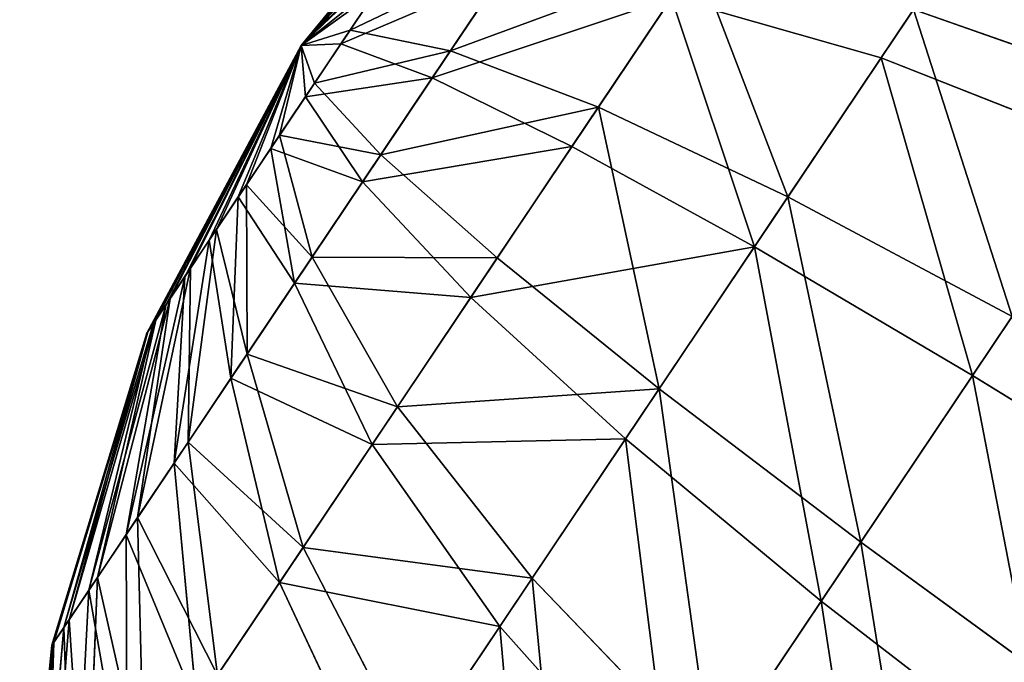
# Model space of a CAD drawing. Units: millimetres. Extents: x -286 to 1688, y -743 to 744.
# Drawn here: x -244 to -228, y -293 to -282 of the extents above; entities that cross this region are included whole.
import ezdxf

# ---------------------------------------------------------------- set-up
doc = ezdxf.new("R2010")
doc.units = ezdxf.units.MM
doc.layers.get('0').update_dxf_attribs({"true_color": 0xffffff})

# ---------------------------------------------------------------- blocks, each defined once
blk = doc.blocks.new('Grupa#11')
for p, q in [((49.562, 425.973, 775.181), (46.089, 421.76, 774.786)), ((49.547, 425.951, 774.113), (46.089, 421.76, 774.786)), ((49.461, 425.823, 776.233), (46.089, 421.76, 774.786)), ((49.416, 425.755, 773.071), (46.089, 421.76, 774.786)), ((49.248, 425.505, 777.23), (46.089, 421.76, 774.786)), ((49.174, 425.395, 772.095), (46.089, 421.76, 774.786)), ((48.93, 425.031, 778.133), (46.089, 421.76, 774.786)), ((48.831, 424.883, 771.223), (46.089, 421.76, 774.786)), ((48.52, 424.42, 778.908), (46.089, 421.76, 774.786)), ((55.803, 421.557, 755.748), (57.817, 424.558, 757.137)), ((48.399, 424.24, 770.487), (46.089, 421.76, 774.786)), ((48.034, 423.696, 779.524), (46.089, 421.76, 774.786)), ((47.896, 423.49, 769.917), (46.089, 421.76, 774.786)), ((49.729, 423.369, 784.93), (48.59, 421.672, 785.392)), ((52.719, 423.194, 789.513), (51.066, 420.73, 790.183)), ((48.285, 421.218, 764.127), (49.435, 422.932, 764.483)), ((47.49, 422.885, 779.958), (46.089, 421.76, 774.786)), ((46.91, 422.02, 780.193), (47.49, 422.885, 779.958)), ((47.341, 422.662, 769.534), (46.089, 421.76, 774.786)), ((47.341, 422.662, 769.534), (46.754, 421.788, 769.352)), ((50.623, 420.07, 759.311), (52.293, 422.559, 759.828)), ((55.803, 421.557, 755.748), (52.293, 422.559, 759.828)), ((56.345, 422.365, 793.53), (54.241, 419.229, 794.383)), ((60.469, 420.915, 796.827), (56.345, 422.365, 793.53)), ((46.089, 421.76, 774.786), (46.91, 422.02, 780.193)), ((46.315, 421.133, 780.221), (46.91, 422.02, 780.193)), ((48.59, 421.672, 785.392), (46.91, 422.02, 780.193)), ((46.754, 421.788, 769.352), (46.089, 421.76, 774.786)), ((46.754, 421.788, 769.352), (46.159, 420.902, 769.38)), ((48.285, 421.218, 764.127), (46.754, 421.788, 769.352)), ((43.507, 416.948, 774.392), (46.089, 421.76, 774.786)), ((43.522, 416.971, 775.46), (46.089, 421.76, 774.786)), ((43.608, 417.099, 773.34), (46.089, 421.76, 774.786)), ((43.653, 417.166, 776.502), (46.089, 421.76, 774.786)), ((43.821, 417.417, 772.343), (46.089, 421.76, 774.786)), ((43.895, 417.527, 777.478), (46.089, 421.76, 774.786)), ((44.139, 417.891, 771.44), (46.089, 421.76, 774.786)), ((44.238, 418.038, 778.35), (46.089, 421.76, 774.786)), ((44.549, 418.501, 770.665), (46.089, 421.76, 774.786)), ((44.67, 418.682, 779.086), (46.089, 421.76, 774.786)), ((45.035, 419.226, 770.049), (46.089, 421.76, 774.786)), ((45.173, 419.431, 779.656), (46.089, 421.76, 774.786)), ((45.579, 420.036, 769.615), (46.089, 421.76, 774.786)), ((45.728, 420.259, 780.039), (46.089, 421.76, 774.786)), ((46.159, 420.902, 769.38), (46.089, 421.76, 774.786)), ((46.315, 421.133, 780.221), (46.089, 421.76, 774.786)), ((48.59, 421.672, 785.392), (47.423, 419.933, 785.446)), ((48.59, 421.672, 785.392), (51.066, 420.73, 790.183)), ((53.678, 418.389, 755.091), (55.803, 421.557, 755.748)), ((59.832, 419.965, 752.399), (55.803, 421.557, 755.748)), ((45.728, 420.259, 780.039), (46.315, 421.133, 780.221)), ((47.423, 419.933, 785.446), (46.315, 421.133, 780.221)), ((47.118, 419.478, 764.181), (48.285, 421.218, 764.127)), ((50.623, 420.07, 759.311), (48.285, 421.218, 764.127)), ((46.159, 420.902, 769.38), (45.579, 420.036, 769.615)), ((47.118, 419.478, 764.181), (46.159, 420.902, 769.38)), ((51.066, 420.73, 790.183), (49.372, 418.205, 790.262)), ((51.066, 420.73, 790.183), (54.241, 419.229, 794.383)), ((45.173, 419.431, 779.656), (45.728, 420.259, 780.039)), ((46.273, 418.219, 785.09), (45.728, 420.259, 780.039)), ((45.579, 420.036, 769.615), (45.035, 419.226, 770.049)), ((45.98, 417.781, 764.643), (45.579, 420.036, 769.615)), ((48.929, 417.545, 759.39), (50.623, 420.07, 759.311)), ((53.678, 418.389, 755.091), (50.623, 420.07, 759.311)), ((57.332, 416.24, 751.626), (59.832, 419.965, 752.399)), ((47.423, 419.933, 785.446), (46.273, 418.219, 785.09)), ((47.423, 419.933, 785.446), (49.372, 418.205, 790.262)), ((45.98, 417.781, 764.643), (47.118, 419.478, 764.181)), ((47.118, 419.478, 764.181), (48.929, 417.545, 759.39)), ((44.67, 418.682, 779.086), (45.173, 419.431, 779.656)), ((45.183, 416.595, 784.339), (45.173, 419.431, 779.656)), ((45.035, 419.226, 770.049), (44.549, 418.501, 770.665)), ((44.913, 416.192, 765.494), (45.035, 419.226, 770.049)), ((54.241, 419.229, 794.383), (52.085, 416.016, 794.482)), ((54.241, 419.229, 794.383), (57.995, 417.228, 797.829)), ((44.67, 418.682, 779.086), (44.197, 415.124, 783.22)), ((44.238, 418.038, 778.35), (44.67, 418.682, 779.086)), ((43.96, 414.77, 766.702), (44.549, 418.501, 770.665)), ((44.549, 418.501, 770.665), (44.139, 417.891, 771.44)), ((51.522, 415.176, 755.19), (53.678, 418.389, 755.091)), ((57.332, 416.24, 751.626), (53.678, 418.389, 755.091)), ((46.273, 418.219, 785.09), (45.183, 416.595, 784.339)), ((46.273, 418.219, 785.09), (47.702, 415.716, 789.745)), ((49.372, 418.205, 790.262), (47.702, 415.716, 789.745)), ((52.085, 416.016, 794.482), (49.372, 418.205, 790.262)), ((43.35, 413.862, 781.777), (44.238, 418.038, 778.35)), ((43.895, 417.527, 777.478), (44.238, 418.038, 778.35)), ((44.139, 417.891, 771.44), (43.156, 413.572, 768.221)), ((44.139, 417.891, 771.44), (43.821, 417.417, 772.343)), ((44.913, 416.192, 765.494), (45.98, 417.781, 764.643)), ((45.98, 417.781, 764.643), (47.276, 415.081, 760.06)), ((42.677, 412.859, 780.065), (43.895, 417.527, 777.478)), ((43.653, 417.166, 776.502), (43.895, 417.527, 777.478)), ((47.276, 415.081, 760.06), (48.929, 417.545, 759.39)), ((51.522, 415.176, 755.19), (48.929, 417.545, 759.39)), ((43.821, 417.417, 772.343), (42.532, 412.643, 769.993)), ((43.821, 417.417, 772.343), (43.608, 417.099, 773.34)), ((43.653, 417.166, 776.502), (42.203, 412.152, 778.151)), ((43.522, 416.971, 775.46), (43.653, 417.166, 776.502)), ((57.995, 417.228, 797.829), (55.46, 413.449, 797.947)), ((42.114, 412.019, 771.948), (43.608, 417.099, 773.34)), ((43.608, 417.099, 773.34), (43.507, 416.948, 774.392)), ((41.915, 411.724, 774.013), (43.507, 416.948, 774.392)), ((43.522, 416.971, 775.46), (41.946, 411.768, 776.107)), ((43.507, 416.948, 774.392), (43.522, 416.971, 775.46)), ((45.183, 416.595, 784.339), (44.197, 415.124, 783.22)), ((45.183, 416.595, 784.339), (46.12, 413.358, 788.654)), ((43.96, 414.77, 766.702), (44.913, 416.192, 765.494)), ((44.913, 416.192, 765.494), (45.728, 412.773, 761.296)), ((54.797, 412.461, 751.744), (57.332, 416.24, 751.626)), ((61.446, 413.705, 749.052), (57.332, 416.24, 751.626)), ((52.085, 416.016, 794.482), (49.96, 412.848, 793.825)), ((55.46, 413.449, 797.947), (52.085, 416.016, 794.482)), ((47.702, 415.716, 789.745), (46.12, 413.358, 788.654)), ((49.96, 412.848, 793.825), (47.702, 415.716, 789.745)), ((49.418, 412.04, 756.043), (51.522, 415.176, 755.19)), ((54.797, 412.461, 751.744), (51.522, 415.176, 755.19)), ((44.197, 415.124, 783.22), (43.35, 413.862, 781.777)), ((44.687, 411.223, 787.03), (44.197, 415.124, 783.22)), ((45.728, 412.773, 761.296), (47.276, 415.081, 760.06)), ((49.418, 412.04, 756.043), (47.276, 415.081, 760.06)), ((43.156, 413.572, 768.221), (43.96, 414.77, 766.702)), ((44.343, 410.71, 763.05), (43.96, 414.77, 766.702)), ((43.35, 413.862, 781.777), (42.677, 412.859, 780.065)), ((43.459, 409.391, 784.935), (43.35, 413.862, 781.777)), ((42.532, 412.643, 769.993), (43.156, 413.572, 768.221)), ((43.176, 408.971, 765.255), (43.156, 413.572, 768.221)), ((46.12, 413.358, 788.654), (44.687, 411.223, 787.03)), ((46.12, 413.358, 788.654), (47.947, 409.847, 792.436)), ((55.46, 413.449, 797.947), (52.96, 409.724, 797.174)), ((59.365, 410.604, 800.521), (55.46, 413.449, 797.947)), ((42.677, 412.859, 780.065), (42.203, 412.152, 778.151)), ((42.481, 407.934, 782.45), (42.677, 412.859, 780.065)), ((44.343, 410.71, 763.05), (45.728, 412.773, 761.296)), ((45.728, 412.773, 761.296), (47.447, 409.102, 757.616)), ((49.96, 412.848, 793.825), (47.947, 409.847, 792.436)), ((52.96, 409.724, 797.174), (49.96, 412.848, 793.825)), ((42.114, 412.019, 771.948), (42.532, 412.643, 769.993)), ((42.532, 412.643, 769.993), (42.271, 407.622, 767.827)), ((52.323, 408.774, 752.746), (54.797, 412.461, 751.744)), ((58.629, 409.506, 749.183), (54.797, 412.461, 751.744)), ((41.793, 406.908, 779.671), (42.203, 412.152, 778.151)), ((42.203, 412.152, 778.151), (41.946, 411.768, 776.107)), ((47.447, 409.102, 757.616), (49.418, 412.04, 756.043)), ((52.323, 408.774, 752.746), (49.418, 412.04, 756.043)), ((41.663, 406.716, 770.666), (42.114, 412.019, 771.948)), ((41.915, 411.724, 774.013), (42.114, 412.019, 771.948)), ((41.376, 406.287, 773.664), (41.915, 411.724, 774.013)), ((41.419, 406.352, 776.704), (41.946, 411.768, 776.107)), ((41.946, 411.768, 776.107), (41.915, 411.724, 774.013))]:
    blk.add_line(p, q)
at = {"color": 18, "true_color": 0x000000}
mesh = blk.add_polyface(dxfattribs=at)
corners = [(49.562, 425.973, 775.181), (46.089, 421.76, 774.786), (49.461, 425.823, 776.233)]
mesh.append_faces([[corners[k] for k in face] for face in [(0, 1, 2)]], dxfattribs={"color": 18})
mesh = blk.add_polyface(dxfattribs=at)
corners = [(49.562, 425.973, 775.181), (49.547, 425.951, 774.113), (46.089, 421.76, 774.786)]
mesh.append_faces([[corners[k] for k in face] for face in [(0, 1, 2)]], dxfattribs={"color": 18})
mesh = blk.add_polyface(dxfattribs=at)
corners = [(49.547, 425.951, 774.113), (49.416, 425.755, 773.071), (46.089, 421.76, 774.786)]
mesh.append_faces([[corners[k] for k in face] for face in [(0, 1, 2)]], dxfattribs={"color": 18})
mesh = blk.add_polyface(dxfattribs=at)
corners = [(49.461, 425.823, 776.233), (46.089, 421.76, 774.786), (49.248, 425.505, 777.23)]
mesh.append_faces([[corners[k] for k in face] for face in [(0, 1, 2)]], dxfattribs={"color": 18})
mesh = blk.add_polyface(dxfattribs=at)
corners = [(49.416, 425.755, 773.071), (49.174, 425.395, 772.095), (46.089, 421.76, 774.786)]
mesh.append_faces([[corners[k] for k in face] for face in [(0, 1, 2)]], dxfattribs={"color": 18})
mesh = blk.add_polyface(dxfattribs=at)
corners = [(49.248, 425.505, 777.23), (46.089, 421.76, 774.786), (48.93, 425.031, 778.133)]
mesh.append_faces([[corners[k] for k in face] for face in [(0, 1, 2)]], dxfattribs={"color": 18})
mesh = blk.add_polyface(dxfattribs=at)
corners = [(49.174, 425.395, 772.095), (48.831, 424.883, 771.223), (46.089, 421.76, 774.786)]
mesh.append_faces([[corners[k] for k in face] for face in [(0, 1, 2)]], dxfattribs={"color": 18})
mesh = blk.add_polyface(dxfattribs=at)
corners = [(60.469, 420.915, 796.827), (58.316, 425.303, 791.957), (56.345, 422.365, 793.53), (62.786, 424.369, 794.977)]
mesh.append_faces([[corners[k] for k in face] for face in [(0, 1, 2), (1, 0, 3)]], dxfattribs={"vtx0": -1, "color": 18})
mesh = blk.add_polyface(dxfattribs=at)
corners = [(48.93, 425.031, 778.133), (46.089, 421.76, 774.786), (48.52, 424.42, 778.908)]
mesh.append_faces([[corners[k] for k in face] for face in [(0, 1, 2)]], dxfattribs={"color": 18})
mesh = blk.add_polyface(dxfattribs=at)
corners = [(52.293, 422.559, 759.828), (57.817, 424.558, 757.137), (55.803, 421.557, 755.748), (53.875, 424.917, 760.919)]
mesh.append_faces([[corners[k] for k in face] for face in [(0, 1, 2), (1, 0, 3)]], dxfattribs={"vtx0": -1, "color": 18})
mesh = blk.add_polyface(dxfattribs=at)
corners = [(48.831, 424.883, 771.223), (48.399, 424.24, 770.487), (46.089, 421.76, 774.786)]
mesh.append_faces([[corners[k] for k in face] for face in [(0, 1, 2)]], dxfattribs={"color": 18})
mesh = blk.add_polyface(dxfattribs=at)
corners = [(48.52, 424.42, 778.908), (46.089, 421.76, 774.786), (48.034, 423.696, 779.524)]
mesh.append_faces([[corners[k] for k in face] for face in [(0, 1, 2)]], dxfattribs={"color": 18})
mesh = blk.add_polyface(dxfattribs=at)
corners = [(57.817, 424.558, 757.137), (59.832, 419.965, 752.399), (55.803, 421.557, 755.748), (62.199, 423.494, 754.033)]
mesh.append_faces([[corners[k] for k in face] for face in [(0, 1, 2), (1, 0, 3)]], dxfattribs={"vtx0": -1, "color": 18})
mesh = blk.add_polyface(dxfattribs=at)
corners = [(48.399, 424.24, 770.487), (47.896, 423.49, 769.917), (46.089, 421.76, 774.786)]
mesh.append_faces([[corners[k] for k in face] for face in [(0, 1, 2)]], dxfattribs={"color": 18})
mesh = blk.add_polyface(dxfattribs=at)
corners = [(48.034, 423.696, 779.524), (46.089, 421.76, 774.786), (47.49, 422.885, 779.958)]
mesh.append_faces([[corners[k] for k in face] for face in [(0, 1, 2)]], dxfattribs={"color": 18})
mesh = blk.add_polyface(dxfattribs=at)
corners = [(47.896, 423.49, 769.917), (47.341, 422.662, 769.534), (46.089, 421.76, 774.786)]
mesh.append_faces([[corners[k] for k in face] for face in [(0, 1, 2)]], dxfattribs={"color": 18})
mesh = blk.add_polyface(dxfattribs=at)
corners = [(49.729, 423.369, 784.93), (46.91, 422.02, 780.193), (48.59, 421.672, 785.392), (47.49, 422.885, 779.958)]
mesh.append_faces([[corners[k] for k in face] for face in [(0, 1, 2), (1, 0, 3)]], dxfattribs={"vtx0": -1, "color": 18})
mesh = blk.add_polyface(dxfattribs=at)
corners = [(52.719, 423.194, 789.513), (48.59, 421.672, 785.392), (51.066, 420.73, 790.183), (49.729, 423.369, 784.93)]
mesh.append_faces([[corners[k] for k in face] for face in [(0, 1, 2), (1, 0, 3)]], dxfattribs={"vtx0": -1, "color": 18})
mesh = blk.add_polyface(dxfattribs=at)
corners = [(54.241, 419.229, 794.383), (52.719, 423.194, 789.513), (51.066, 420.73, 790.183), (56.345, 422.365, 793.53)]
mesh.append_faces([[corners[k] for k in face] for face in [(0, 1, 2), (1, 0, 3)]], dxfattribs={"vtx0": -1, "color": 18})
mesh = blk.add_polyface(dxfattribs=at)
corners = [(46.754, 421.788, 769.352), (49.435, 422.932, 764.483), (48.285, 421.218, 764.127), (47.341, 422.662, 769.534)]
mesh.append_faces([[corners[k] for k in face] for face in [(0, 1, 2), (1, 0, 3)]], dxfattribs={"vtx0": -1, "color": 18})
mesh = blk.add_polyface(dxfattribs=at)
corners = [(48.285, 421.218, 764.127), (52.293, 422.559, 759.828), (50.623, 420.07, 759.311), (49.435, 422.932, 764.483)]
mesh.append_faces([[corners[k] for k in face] for face in [(0, 1, 2), (1, 0, 3)]], dxfattribs={"vtx0": -1, "color": 18})
mesh = blk.add_polyface(dxfattribs=at)
corners = [(47.49, 422.885, 779.958), (46.089, 421.76, 774.786), (46.91, 422.02, 780.193)]
mesh.append_faces([[corners[k] for k in face] for face in [(0, 1, 2)]], dxfattribs={"color": 18})
mesh = blk.add_polyface(dxfattribs=at)
corners = [(47.341, 422.662, 769.534), (46.754, 421.788, 769.352), (46.089, 421.76, 774.786)]
mesh.append_faces([[corners[k] for k in face] for face in [(0, 1, 2)]], dxfattribs={"color": 18})
mesh = blk.add_polyface(dxfattribs=at)
corners = [(52.293, 422.559, 759.828), (53.678, 418.389, 755.091), (50.623, 420.07, 759.311), (55.803, 421.557, 755.748)]
mesh.append_faces([[corners[k] for k in face] for face in [(0, 1, 2), (1, 0, 3)]], dxfattribs={"vtx0": -1, "color": 18})
mesh = blk.add_polyface(dxfattribs=at)
corners = [(57.995, 417.228, 797.829), (56.345, 422.365, 793.53), (54.241, 419.229, 794.383), (60.469, 420.915, 796.827)]
mesh.append_faces([[corners[k] for k in face] for face in [(0, 1, 2), (1, 0, 3)]], dxfattribs={"vtx0": -1, "color": 18})
mesh = blk.add_polyface(dxfattribs=at)
corners = [(46.91, 422.02, 780.193), (46.089, 421.76, 774.786), (46.315, 421.133, 780.221)]
mesh.append_faces([[corners[k] for k in face] for face in [(0, 1, 2)]], dxfattribs={"color": 18})
mesh = blk.add_polyface(dxfattribs=at)
corners = [(48.59, 421.672, 785.392), (46.315, 421.133, 780.221), (47.423, 419.933, 785.446), (46.91, 422.02, 780.193)]
mesh.append_faces([[corners[k] for k in face] for face in [(0, 1, 2), (1, 0, 3)]], dxfattribs={"vtx0": -1, "color": 18})
mesh = blk.add_polyface(dxfattribs=at)
corners = [(46.754, 421.788, 769.352), (46.159, 420.902, 769.38), (46.089, 421.76, 774.786)]
mesh.append_faces([[corners[k] for k in face] for face in [(0, 1, 2)]], dxfattribs={"color": 18})
mesh = blk.add_polyface(dxfattribs=at)
corners = [(46.159, 420.902, 769.38), (48.285, 421.218, 764.127), (47.118, 419.478, 764.181), (46.754, 421.788, 769.352)]
mesh.append_faces([[corners[k] for k in face] for face in [(0, 1, 2), (1, 0, 3)]], dxfattribs={"vtx0": -1, "color": 18})
mesh = blk.add_polyface(dxfattribs=at)
corners = [(46.089, 421.76, 774.786), (43.608, 417.099, 773.34), (43.507, 416.948, 774.392)]
mesh.append_faces([[corners[k] for k in face] for face in [(0, 1, 2)]], dxfattribs={"color": 18})
mesh = blk.add_polyface(dxfattribs=at)
corners = [(46.089, 421.76, 774.786), (43.507, 416.948, 774.392), (43.522, 416.971, 775.46)]
mesh.append_faces([[corners[k] for k in face] for face in [(0, 1, 2)]], dxfattribs={"color": 18})
mesh = blk.add_polyface(dxfattribs=at)
corners = [(46.089, 421.76, 774.786), (43.522, 416.971, 775.46), (43.653, 417.166, 776.502)]
mesh.append_faces([[corners[k] for k in face] for face in [(0, 1, 2)]], dxfattribs={"color": 18})
mesh = blk.add_polyface(dxfattribs=at)
corners = [(46.089, 421.76, 774.786), (43.821, 417.417, 772.343), (43.608, 417.099, 773.34)]
mesh.append_faces([[corners[k] for k in face] for face in [(0, 1, 2)]], dxfattribs={"color": 18})
mesh = blk.add_polyface(dxfattribs=at)
corners = [(46.089, 421.76, 774.786), (43.653, 417.166, 776.502), (43.895, 417.527, 777.478)]
mesh.append_faces([[corners[k] for k in face] for face in [(0, 1, 2)]], dxfattribs={"color": 18})
mesh = blk.add_polyface(dxfattribs=at)
corners = [(46.089, 421.76, 774.786), (44.139, 417.891, 771.44), (43.821, 417.417, 772.343)]
mesh.append_faces([[corners[k] for k in face] for face in [(0, 1, 2)]], dxfattribs={"color": 18})
mesh = blk.add_polyface(dxfattribs=at)
corners = [(46.089, 421.76, 774.786), (43.895, 417.527, 777.478), (44.238, 418.038, 778.35)]
mesh.append_faces([[corners[k] for k in face] for face in [(0, 1, 2)]], dxfattribs={"color": 18})
mesh = blk.add_polyface(dxfattribs=at)
corners = [(46.089, 421.76, 774.786), (44.549, 418.501, 770.665), (44.139, 417.891, 771.44)]
mesh.append_faces([[corners[k] for k in face] for face in [(0, 1, 2)]], dxfattribs={"color": 18})
mesh = blk.add_polyface(dxfattribs=at)
corners = [(46.089, 421.76, 774.786), (44.238, 418.038, 778.35), (44.67, 418.682, 779.086)]
mesh.append_faces([[corners[k] for k in face] for face in [(0, 1, 2)]], dxfattribs={"color": 18})
mesh = blk.add_polyface(dxfattribs=at)
corners = [(46.089, 421.76, 774.786), (45.035, 419.226, 770.049), (44.549, 418.501, 770.665)]
mesh.append_faces([[corners[k] for k in face] for face in [(0, 1, 2)]], dxfattribs={"color": 18})
mesh = blk.add_polyface(dxfattribs=at)
corners = [(46.089, 421.76, 774.786), (44.67, 418.682, 779.086), (45.173, 419.431, 779.656)]
mesh.append_faces([[corners[k] for k in face] for face in [(0, 1, 2)]], dxfattribs={"color": 18})
mesh = blk.add_polyface(dxfattribs=at)
corners = [(46.089, 421.76, 774.786), (45.579, 420.036, 769.615), (45.035, 419.226, 770.049)]
mesh.append_faces([[corners[k] for k in face] for face in [(0, 1, 2)]], dxfattribs={"color": 18})
mesh = blk.add_polyface(dxfattribs=at)
corners = [(46.089, 421.76, 774.786), (45.173, 419.431, 779.656), (45.728, 420.259, 780.039)]
mesh.append_faces([[corners[k] for k in face] for face in [(0, 1, 2)]], dxfattribs={"color": 18})
mesh = blk.add_polyface(dxfattribs=at)
corners = [(46.089, 421.76, 774.786), (46.159, 420.902, 769.38), (45.579, 420.036, 769.615)]
mesh.append_faces([[corners[k] for k in face] for face in [(0, 1, 2)]], dxfattribs={"color": 18})
mesh = blk.add_polyface(dxfattribs=at)
corners = [(46.089, 421.76, 774.786), (45.728, 420.259, 780.039), (46.315, 421.133, 780.221)]
mesh.append_faces([[corners[k] for k in face] for face in [(0, 1, 2)]], dxfattribs={"color": 18})
mesh = blk.add_polyface(dxfattribs=at)
corners = [(51.066, 420.73, 790.183), (47.423, 419.933, 785.446), (49.372, 418.205, 790.262), (48.59, 421.672, 785.392)]
mesh.append_faces([[corners[k] for k in face] for face in [(0, 1, 2), (1, 0, 3)]], dxfattribs={"vtx0": -1, "color": 18})
mesh = blk.add_polyface(dxfattribs=at)
corners = [(55.803, 421.557, 755.748), (57.332, 416.24, 751.626), (53.678, 418.389, 755.091), (59.832, 419.965, 752.399)]
mesh.append_faces([[corners[k] for k in face] for face in [(0, 1, 2), (1, 0, 3)]], dxfattribs={"vtx0": -1, "color": 18})
mesh = blk.add_polyface(dxfattribs=at)
corners = [(47.423, 419.933, 785.446), (45.728, 420.259, 780.039), (46.273, 418.219, 785.09), (46.315, 421.133, 780.221)]
mesh.append_faces([[corners[k] for k in face] for face in [(0, 1, 2), (1, 0, 3)]], dxfattribs={"vtx0": -1, "color": 18})
mesh = blk.add_polyface(dxfattribs=at)
corners = [(47.118, 419.478, 764.181), (50.623, 420.07, 759.311), (48.929, 417.545, 759.39), (48.285, 421.218, 764.127)]
mesh.append_faces([[corners[k] for k in face] for face in [(0, 1, 2), (1, 0, 3)]], dxfattribs={"vtx0": -1, "color": 18})
mesh = blk.add_polyface(dxfattribs=at)
corners = [(45.579, 420.036, 769.615), (47.118, 419.478, 764.181), (45.98, 417.781, 764.643), (46.159, 420.902, 769.38)]
mesh.append_faces([[corners[k] for k in face] for face in [(0, 1, 2), (1, 0, 3)]], dxfattribs={"vtx0": -1, "color": 18})
mesh = blk.add_polyface(dxfattribs=at)
corners = [(52.085, 416.016, 794.482), (51.066, 420.73, 790.183), (49.372, 418.205, 790.262), (54.241, 419.229, 794.383)]
mesh.append_faces([[corners[k] for k in face] for face in [(0, 1, 2), (1, 0, 3)]], dxfattribs={"vtx0": -1, "color": 18})
mesh = blk.add_polyface(dxfattribs=at)
corners = [(46.273, 418.219, 785.09), (45.173, 419.431, 779.656), (45.183, 416.595, 784.339), (45.728, 420.259, 780.039)]
mesh.append_faces([[corners[k] for k in face] for face in [(0, 1, 2), (1, 0, 3)]], dxfattribs={"vtx0": -1, "color": 18})
mesh = blk.add_polyface(dxfattribs=at)
corners = [(45.035, 419.226, 770.049), (45.98, 417.781, 764.643), (44.913, 416.192, 765.494), (45.579, 420.036, 769.615)]
mesh.append_faces([[corners[k] for k in face] for face in [(0, 1, 2), (1, 0, 3)]], dxfattribs={"vtx0": -1, "color": 18})
mesh = blk.add_polyface(dxfattribs=at)
corners = [(48.929, 417.545, 759.39), (53.678, 418.389, 755.091), (51.522, 415.176, 755.19), (50.623, 420.07, 759.311)]
mesh.append_faces([[corners[k] for k in face] for face in [(0, 1, 2), (1, 0, 3)]], dxfattribs={"vtx0": -1, "color": 18})
mesh = blk.add_polyface(dxfattribs=at)
corners = [(59.832, 419.965, 752.399), (61.446, 413.705, 749.052), (57.332, 416.24, 751.626), (64.223, 417.844, 749.911)]
mesh.append_faces([[corners[k] for k in face] for face in [(0, 1, 2), (1, 0, 3)]], dxfattribs={"vtx0": -1, "color": 18})
mesh = blk.add_polyface(dxfattribs=at)
corners = [(49.372, 418.205, 790.262), (46.273, 418.219, 785.09), (47.702, 415.716, 789.745), (47.423, 419.933, 785.446)]
mesh.append_faces([[corners[k] for k in face] for face in [(0, 1, 2), (1, 0, 3)]], dxfattribs={"vtx0": -1, "color": 18})
mesh = blk.add_polyface(dxfattribs=at)
corners = [(45.98, 417.781, 764.643), (48.929, 417.545, 759.39), (47.276, 415.081, 760.06), (47.118, 419.478, 764.181)]
mesh.append_faces([[corners[k] for k in face] for face in [(0, 1, 2), (1, 0, 3)]], dxfattribs={"vtx0": -1, "color": 18})
mesh = blk.add_polyface(dxfattribs=at)
corners = [(45.183, 416.595, 784.339), (44.67, 418.682, 779.086), (44.197, 415.124, 783.22), (45.173, 419.431, 779.656)]
mesh.append_faces([[corners[k] for k in face] for face in [(0, 1, 2), (1, 0, 3)]], dxfattribs={"vtx0": -1, "color": 18})
mesh = blk.add_polyface(dxfattribs=at)
corners = [(44.549, 418.501, 770.665), (44.913, 416.192, 765.494), (43.96, 414.77, 766.702), (45.035, 419.226, 770.049)]
mesh.append_faces([[corners[k] for k in face] for face in [(0, 1, 2), (1, 0, 3)]], dxfattribs={"vtx0": -1, "color": 18})
mesh = blk.add_polyface(dxfattribs=at)
corners = [(55.46, 413.449, 797.947), (54.241, 419.229, 794.383), (52.085, 416.016, 794.482), (57.995, 417.228, 797.829)]
mesh.append_faces([[corners[k] for k in face] for face in [(0, 1, 2), (1, 0, 3)]], dxfattribs={"vtx0": -1, "color": 18})
mesh = blk.add_polyface(dxfattribs=at)
corners = [(44.197, 415.124, 783.22), (44.238, 418.038, 778.35), (43.35, 413.862, 781.777), (44.67, 418.682, 779.086)]
mesh.append_faces([[corners[k] for k in face] for face in [(0, 1, 2), (1, 0, 3)]], dxfattribs={"vtx0": -1, "color": 18})
mesh = blk.add_polyface(dxfattribs=at)
corners = [(44.139, 417.891, 771.44), (43.96, 414.77, 766.702), (43.156, 413.572, 768.221), (44.549, 418.501, 770.665)]
mesh.append_faces([[corners[k] for k in face] for face in [(0, 1, 2), (1, 0, 3)]], dxfattribs={"vtx0": -1, "color": 18})
mesh = blk.add_polyface(dxfattribs=at)
corners = [(53.678, 418.389, 755.091), (54.797, 412.461, 751.744), (51.522, 415.176, 755.19), (57.332, 416.24, 751.626)]
mesh.append_faces([[corners[k] for k in face] for face in [(0, 1, 2), (1, 0, 3)]], dxfattribs={"vtx0": -1, "color": 18})
mesh = blk.add_polyface(dxfattribs=at)
corners = [(47.702, 415.716, 789.745), (45.183, 416.595, 784.339), (46.12, 413.358, 788.654), (46.273, 418.219, 785.09)]
mesh.append_faces([[corners[k] for k in face] for face in [(0, 1, 2), (1, 0, 3)]], dxfattribs={"vtx0": -1, "color": 18})
mesh = blk.add_polyface(dxfattribs=at)
corners = [(52.085, 416.016, 794.482), (47.702, 415.716, 789.745), (49.96, 412.848, 793.825), (49.372, 418.205, 790.262)]
mesh.append_faces([[corners[k] for k in face] for face in [(0, 1, 2), (1, 0, 3)]], dxfattribs={"vtx0": -1, "color": 18})
mesh = blk.add_polyface(dxfattribs=at)
corners = [(43.35, 413.862, 781.777), (43.895, 417.527, 777.478), (42.677, 412.859, 780.065), (44.238, 418.038, 778.35)]
mesh.append_faces([[corners[k] for k in face] for face in [(0, 1, 2), (1, 0, 3)]], dxfattribs={"vtx0": -1, "color": 18})
mesh = blk.add_polyface(dxfattribs=at)
corners = [(43.821, 417.417, 772.343), (43.156, 413.572, 768.221), (42.532, 412.643, 769.993), (44.139, 417.891, 771.44)]
mesh.append_faces([[corners[k] for k in face] for face in [(0, 1, 2), (1, 0, 3)]], dxfattribs={"vtx0": -1, "color": 18})
mesh = blk.add_polyface(dxfattribs=at)
corners = [(44.913, 416.192, 765.494), (47.276, 415.081, 760.06), (45.728, 412.773, 761.296), (45.98, 417.781, 764.643)]
mesh.append_faces([[corners[k] for k in face] for face in [(0, 1, 2), (1, 0, 3)]], dxfattribs={"vtx0": -1, "color": 18})
mesh = blk.add_polyface(dxfattribs=at)
corners = [(42.677, 412.859, 780.065), (43.653, 417.166, 776.502), (42.203, 412.152, 778.151), (43.895, 417.527, 777.478)]
mesh.append_faces([[corners[k] for k in face] for face in [(0, 1, 2), (1, 0, 3)]], dxfattribs={"vtx0": -1, "color": 18})
mesh = blk.add_polyface(dxfattribs=at)
corners = [(47.276, 415.081, 760.06), (51.522, 415.176, 755.19), (49.418, 412.04, 756.043), (48.929, 417.545, 759.39)]
mesh.append_faces([[corners[k] for k in face] for face in [(0, 1, 2), (1, 0, 3)]], dxfattribs={"vtx0": -1, "color": 18})
mesh = blk.add_polyface(dxfattribs=at)
corners = [(43.608, 417.099, 773.34), (42.532, 412.643, 769.993), (42.114, 412.019, 771.948), (43.821, 417.417, 772.343)]
mesh.append_faces([[corners[k] for k in face] for face in [(0, 1, 2), (1, 0, 3)]], dxfattribs={"vtx0": -1, "color": 18})
mesh = blk.add_polyface(dxfattribs=at)
corners = [(42.203, 412.152, 778.151), (43.522, 416.971, 775.46), (41.946, 411.768, 776.107), (43.653, 417.166, 776.502)]
mesh.append_faces([[corners[k] for k in face] for face in [(0, 1, 2), (1, 0, 3)]], dxfattribs={"vtx0": -1, "color": 18})
mesh = blk.add_polyface(dxfattribs=at)
corners = [(59.365, 410.604, 800.521), (57.995, 417.228, 797.829), (55.46, 413.449, 797.947), (62.182, 414.803, 800.39)]
mesh.append_faces([[corners[k] for k in face] for face in [(0, 1, 2), (1, 0, 3)]], dxfattribs={"vtx0": -1, "color": 18})
mesh = blk.add_polyface(dxfattribs=at)
corners = [(43.507, 416.948, 774.392), (42.114, 412.019, 771.948), (41.915, 411.724, 774.013), (43.608, 417.099, 773.34)]
mesh.append_faces([[corners[k] for k in face] for face in [(0, 1, 2), (1, 0, 3)]], dxfattribs={"vtx0": -1, "color": 18})
mesh = blk.add_polyface(dxfattribs=at)
corners = [(41.946, 411.768, 776.107), (43.507, 416.948, 774.392), (41.915, 411.724, 774.013), (43.522, 416.971, 775.46)]
mesh.append_faces([[corners[k] for k in face] for face in [(0, 1, 2), (1, 0, 3)]], dxfattribs={"vtx0": -1, "color": 18})
mesh = blk.add_polyface(dxfattribs=at)
corners = [(46.12, 413.358, 788.654), (44.197, 415.124, 783.22), (44.687, 411.223, 787.03), (45.183, 416.595, 784.339)]
mesh.append_faces([[corners[k] for k in face] for face in [(0, 1, 2), (1, 0, 3)]], dxfattribs={"vtx0": -1, "color": 18})
mesh = blk.add_polyface(dxfattribs=at)
corners = [(43.96, 414.77, 766.702), (45.728, 412.773, 761.296), (44.343, 410.71, 763.05), (44.913, 416.192, 765.494)]
mesh.append_faces([[corners[k] for k in face] for face in [(0, 1, 2), (1, 0, 3)]], dxfattribs={"vtx0": -1, "color": 18})
mesh = blk.add_polyface(dxfattribs=at)
corners = [(57.332, 416.24, 751.626), (58.629, 409.506, 749.183), (54.797, 412.461, 751.744), (61.446, 413.705, 749.052)]
mesh.append_faces([[corners[k] for k in face] for face in [(0, 1, 2), (1, 0, 3)]], dxfattribs={"vtx0": -1, "color": 18})
mesh = blk.add_polyface(dxfattribs=at)
corners = [(52.96, 409.724, 797.174), (52.085, 416.016, 794.482), (49.96, 412.848, 793.825), (55.46, 413.449, 797.947)]
mesh.append_faces([[corners[k] for k in face] for face in [(0, 1, 2), (1, 0, 3)]], dxfattribs={"vtx0": -1, "color": 18})
mesh = blk.add_polyface(dxfattribs=at)
corners = [(49.96, 412.848, 793.825), (46.12, 413.358, 788.654), (47.947, 409.847, 792.436), (47.702, 415.716, 789.745)]
mesh.append_faces([[corners[k] for k in face] for face in [(0, 1, 2), (1, 0, 3)]], dxfattribs={"vtx0": -1, "color": 18})
mesh = blk.add_polyface(dxfattribs=at)
corners = [(51.522, 415.176, 755.19), (52.323, 408.774, 752.746), (49.418, 412.04, 756.043), (54.797, 412.461, 751.744)]
mesh.append_faces([[corners[k] for k in face] for face in [(0, 1, 2), (1, 0, 3)]], dxfattribs={"vtx0": -1, "color": 18})
mesh = blk.add_polyface(dxfattribs=at)
corners = [(44.687, 411.223, 787.03), (43.35, 413.862, 781.777), (43.459, 409.391, 784.935), (44.197, 415.124, 783.22)]
mesh.append_faces([[corners[k] for k in face] for face in [(0, 1, 2), (1, 0, 3)]], dxfattribs={"vtx0": -1, "color": 18})
mesh = blk.add_polyface(dxfattribs=at)
corners = [(45.728, 412.773, 761.296), (49.418, 412.04, 756.043), (47.447, 409.102, 757.616), (47.276, 415.081, 760.06)]
mesh.append_faces([[corners[k] for k in face] for face in [(0, 1, 2), (1, 0, 3)]], dxfattribs={"vtx0": -1, "color": 18})
mesh = blk.add_polyface(dxfattribs=at)
corners = [(43.156, 413.572, 768.221), (44.343, 410.71, 763.05), (43.176, 408.971, 765.255), (43.96, 414.77, 766.702)]
mesh.append_faces([[corners[k] for k in face] for face in [(0, 1, 2), (1, 0, 3)]], dxfattribs={"vtx0": -1, "color": 18})
mesh = blk.add_polyface(dxfattribs=at)
corners = [(43.459, 409.391, 784.935), (42.677, 412.859, 780.065), (42.481, 407.934, 782.45), (43.35, 413.862, 781.777)]
mesh.append_faces([[corners[k] for k in face] for face in [(0, 1, 2), (1, 0, 3)]], dxfattribs={"vtx0": -1, "color": 18})
mesh = blk.add_polyface(dxfattribs=at)
corners = [(42.532, 412.643, 769.993), (43.176, 408.971, 765.255), (42.271, 407.622, 767.827), (43.156, 413.572, 768.221)]
mesh.append_faces([[corners[k] for k in face] for face in [(0, 1, 2), (1, 0, 3)]], dxfattribs={"vtx0": -1, "color": 18})
mesh = blk.add_polyface(dxfattribs=at)
corners = [(47.947, 409.847, 792.436), (44.687, 411.223, 787.03), (46.123, 407.129, 790.369), (46.12, 413.358, 788.654)]
mesh.append_faces([[corners[k] for k in face] for face in [(0, 1, 2), (1, 0, 3)]], dxfattribs={"vtx0": -1, "color": 18})
mesh = blk.add_polyface(dxfattribs=at)
corners = [(56.588, 406.465, 799.662), (55.46, 413.449, 797.947), (52.96, 409.724, 797.174), (59.365, 410.604, 800.521)]
mesh.append_faces([[corners[k] for k in face] for face in [(0, 1, 2), (1, 0, 3)]], dxfattribs={"vtx0": -1, "color": 18})
mesh = blk.add_polyface(dxfattribs=at)
corners = [(42.481, 407.934, 782.45), (42.203, 412.152, 778.151), (41.793, 406.908, 779.671), (42.677, 412.859, 780.065)]
mesh.append_faces([[corners[k] for k in face] for face in [(0, 1, 2), (1, 0, 3)]], dxfattribs={"vtx0": -1, "color": 18})
mesh = blk.add_polyface(dxfattribs=at)
corners = [(44.343, 410.71, 763.05), (47.447, 409.102, 757.616), (45.685, 406.476, 759.849), (45.728, 412.773, 761.296)]
mesh.append_faces([[corners[k] for k in face] for face in [(0, 1, 2), (1, 0, 3)]], dxfattribs={"vtx0": -1, "color": 18})
mesh = blk.add_polyface(dxfattribs=at)
corners = [(50.593, 406.195, 795.54), (49.96, 412.848, 793.825), (47.947, 409.847, 792.436), (52.96, 409.724, 797.174)]
mesh.append_faces([[corners[k] for k in face] for face in [(0, 1, 2), (1, 0, 3)]], dxfattribs={"vtx0": -1, "color": 18})
mesh = blk.add_polyface(dxfattribs=at)
corners = [(42.114, 412.019, 771.948), (42.271, 407.622, 767.827), (41.663, 406.716, 770.666), (42.532, 412.643, 769.993)]
mesh.append_faces([[corners[k] for k in face] for face in [(0, 1, 2), (1, 0, 3)]], dxfattribs={"vtx0": -1, "color": 18})
mesh = blk.add_polyface(dxfattribs=at)
corners = [(54.797, 412.461, 751.744), (55.88, 405.409, 750.297), (52.323, 408.774, 752.746), (58.629, 409.506, 749.183)]
mesh.append_faces([[corners[k] for k in face] for face in [(0, 1, 2), (1, 0, 3)]], dxfattribs={"vtx0": -1, "color": 18})
mesh = blk.add_polyface(dxfattribs=at)
corners = [(41.793, 406.908, 779.671), (41.946, 411.768, 776.107), (41.419, 406.352, 776.704), (42.203, 412.152, 778.151)]
mesh.append_faces([[corners[k] for k in face] for face in [(0, 1, 2), (1, 0, 3)]], dxfattribs={"vtx0": -1, "color": 18})
mesh = blk.add_polyface(dxfattribs=at)
corners = [(49.418, 412.04, 756.043), (50.006, 405.32, 754.596), (47.447, 409.102, 757.616), (52.323, 408.774, 752.746)]
mesh.append_faces([[corners[k] for k in face] for face in [(0, 1, 2), (1, 0, 3)]], dxfattribs={"vtx0": -1, "color": 18})
mesh = blk.add_polyface(dxfattribs=at)
corners = [(41.915, 411.724, 774.013), (41.663, 406.716, 770.666), (41.376, 406.287, 773.664), (42.114, 412.019, 771.948)]
mesh.append_faces([[corners[k] for k in face] for face in [(0, 1, 2), (1, 0, 3)]], dxfattribs={"vtx0": -1, "color": 18})
mesh = blk.add_polyface(dxfattribs=at)
corners = [(41.419, 406.352, 776.704), (41.915, 411.724, 774.013), (41.376, 406.287, 773.664), (41.946, 411.768, 776.107)]
mesh.append_faces([[corners[k] for k in face] for face in [(0, 1, 2), (1, 0, 3)]], dxfattribs={"vtx0": -1, "color": 18})

msp = doc.modelspace()

# ---------------------------------------------------------------- block references
msp.add_blockref('Grupa#11', (-285.739, -704.589, 55.147))

doc.saveas('drawing.dxf')
